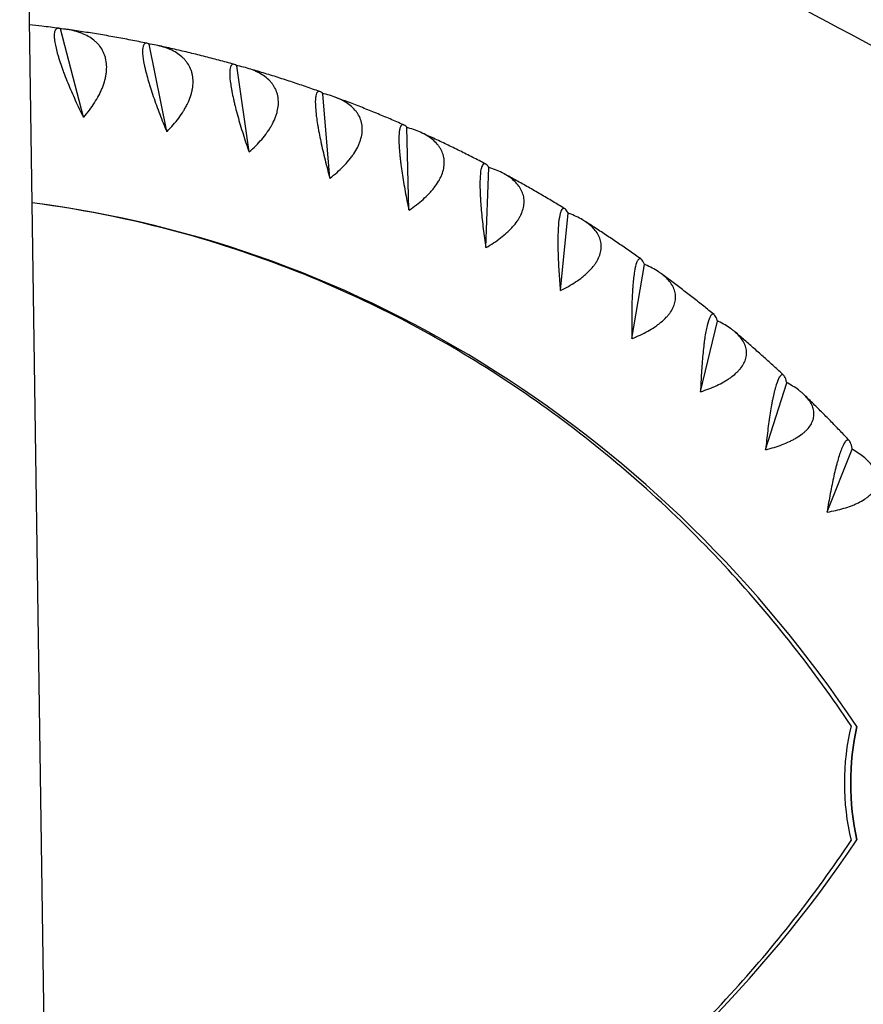
# Model space of a CAD drawing. Units: millimetres. Extents: x -5736 to 5731, y -4184 to 4278.
# Drawn here: x 2090 to 2425, y 757 to 1147 of the extents above; entities that cross this region are included whole.
import ezdxf

# ---------------------------------------------------------------- set-up
doc = ezdxf.new("R2010")
doc.units = ezdxf.units.MM
doc.header["$LTSCALE"] = 20
doc.layers.add('2d', color=230, linetype='Continuous')

msp = doc.modelspace()

# ---------------------------------------------------------------- linework, layer by layer
at = {"layer": '2d'}
for p, q in [((2103.01, 546.29), (2093.61, 1183.77)), ((2106.4, 1143.8), (2106.43, 1143.75)), ((2106.43, 1143.75), (2106.52, 1143.79)), ((2115.6, 1108.72), (2106.43, 1143.75)), ((2141.59, 1137.73), (2141.62, 1137.67)), ((2141.62, 1137.67), (2141.71, 1137.7)), ((2148.65, 1103.01), (2141.62, 1137.67)), ((2176.33, 1129.14), (2176.36, 1129.08)), ((2176.36, 1129.08), (2176.45, 1129.11)), ((2181.27, 1094.95), (2176.36, 1129.08)), ((2210.47, 1118.1), (2210.5, 1118.03)), ((2210.5, 1118.03), (2210.59, 1118.05)), ((2213.33, 1084.58), (2210.5, 1118.03)), ((2243.86, 1104.63), (2243.88, 1104.56)), ((2243.88, 1104.56), (2243.97, 1104.58)), ((2244.68, 1071.93), (2243.88, 1104.56)), ((2275.18, 1057.07), (2276.36, 1088.74)), ((2276.34, 1088.81), (2276.36, 1088.74)), ((2276.36, 1088.74), (2276.45, 1088.75)), ((2304.71, 1040.07), (2307.8, 1070.62)), ((2307.79, 1070.7), (2307.8, 1070.62)), ((2307.8, 1070.62), (2307.89, 1070.63)), ((2333.12, 1020.98), (2338.06, 1050.3)), ((2338.05, 1050.38), (2338.06, 1050.3)), ((2338.06, 1050.3), (2338.15, 1050.3)), ((2360.31, 999.91), (2367, 1027.86)), ((2366.99, 1027.94), (2367, 1027.86)), ((2367, 1027.86), (2367.09, 1027.86)), ((2394.5, 1003.48), (2394.5, 1003.4)), ((2386.13, 976.94), (2394.5, 1003.4)), ((2394.5, 1003.4), (2394.59, 1003.39)), ((2410.49, 952.17), (2420.43, 977.02)), ((2420.44, 977.1), (2420.43, 977.02)), ((2420.43, 977.02), (2420.53, 977.01))]:
    msp.add_line(p, q, dxfattribs=at)
msp.add_arc((2516.04, 844.63), 98.7, 166.6728, 193.3272, dxfattribs=at)
for centre, major_axis, start_param, end_param in [((2039.23, 568.37), (0, 510), -0.944918, -0.118752), ((2511.33, 844.63), (0, -98.7), -1.800828, -1.340764), ((2039.23, 1120.89), (0, -510), 0.133201, 0.944918)]:
    msp.add_ellipse(centre, major_axis=major_axis, ratio=0.926721, start_param=start_param, end_param=end_param, dxfattribs=at)
at = {"layer": '2d', "extrusion": (0, 0, -1)}
msp.add_ellipse((2511.33, 844.63), major_axis=(0, 98.7), ratio=0.926721, start_param=-1.800828, end_param=-1.340764, dxfattribs=at)
at = {"layer": '2d'}
for points, knots in [([(2920.17, 929.56), (2890.89, 946.94), (2861.02, 964.47), (2718.22, 1047.32), (2598.08, 1114.28), (2344.69, 1250.39), (2211.45, 1319.53), (2073.03, 1389.04)], [5.5397244, 5.5397244, 5.5397244, 5.5397244, 5.5788838, 5.5788838, 5.7234248, 5.7234248, 5.8679659, 5.8679659, 5.8679659, 5.8679659]), ([(3066.08, 769.96), (2983.55, 821.72), (2894.74, 875.2), (2688.6, 994.8), (2569.02, 1061.45), (2344.61, 1181.98), (2242.37, 1235.43), (2136.79, 1289.22)], [5.4567295, 5.4567295, 5.4567295, 5.4567295, 5.5788838, 5.5788838, 5.7234248, 5.7234248, 5.8359755, 5.8359755, 5.8359755, 5.8359755]), ([(3855.37, 1252.13), (3810.3, 1203.23), (3747.95, 1150.56), (3590.94, 1040.89), (3496.3, 983.85), (3277.93, 867.5), (3154.19, 808.18), (2881.51, 689.21), (2732.57, 629.55), (2440.97, 521.7), (2301.5, 473.28), (2156.4, 425.89)], [4.9974714, 4.9974714, 4.9974714, 4.9974714, 5.1714919, 5.1714919, 5.3455123, 5.3455123, 5.5195327, 5.5195327, 5.6935532, 5.6935532, 5.8381736, 5.8381736, 5.8381736, 5.8381736]), ([(3899.71, 1211.27), (3850.53, 1157.9), (3785.02, 1102.9), (3622.93, 989.68), (3526.32, 931.52), (3304.61, 813.39), (3179.51, 753.44), (2904.42, 633.41), (2754.43, 573.34), (2434.03, 454.84), (2263.61, 396.41), (2085.52, 339.67)], [4.9974714, 4.9974714, 4.9974714, 4.9974714, 5.1714919, 5.1714919, 5.3455123, 5.3455123, 5.5195327, 5.5195327, 5.6935532, 5.6935532, 5.8675736, 5.8675736, 5.8675736, 5.8675736]), ([(2105.78, 1143.95), (2103.57, 1144.25), (2101.36, 1144.53), (2097.49, 1144.99), (2095.84, 1145.18), (2094.18, 1145.36)], [6.16026145, 6.16026145, 6.16026145, 6.16026145, 6.17256309, 6.17256309, 6.18177249, 6.18177249, 6.18177249, 6.18177249]), ([(2106.3, 1143.84), (2105.74, 1144.02), (2105.26, 1144), (2104.7, 1143.64), (2104.54, 1143.47), (2104.34, 1143.11), (2104.29, 1142.97), (2104.19, 1142.67), (2104.14, 1142.5), (2104.04, 1141.95), (2104.01, 1141.52), (2104.01, 1140.77), (2104.02, 1140.51), (2104.06, 1139.94), (2104.09, 1139.63), (2104.28, 1138.04), (2104.59, 1136.53), (2105.17, 1134.33), (2105.3, 1133.87), (2105.57, 1132.93), (2105.71, 1132.45), (2106.17, 1130.98), (2106.5, 1129.97), (2107.05, 1128.39), (2107.25, 1127.86), (2107.64, 1126.77), (2107.85, 1126.21), (2108.49, 1124.55), (2108.93, 1123.43), (2109.86, 1121.17), (2110.34, 1120.03), (2111.34, 1117.73), (2111.85, 1116.59), (2113.41, 1113.18), (2114.48, 1110.94), (2115.57, 1108.73)], [0.00049065, 0.00049065, 0.00049065, 0.00049065, 0.00794729, 0.00794729, 0.01167561, 0.01167561, 0.01353977, 0.01353977, 0.01540393, 0.01540393, 0.01913225, 0.01913225, 0.02099641, 0.02099641, 0.02286057, 0.02286057, 0.03031721, 0.03031721, 0.03218137, 0.03218137, 0.03404553, 0.03404553, 0.03777386, 0.03777386, 0.03963802, 0.03963802, 0.04150218, 0.04150218, 0.0452305, 0.0452305, 0.04895882, 0.04895882, 0.05268714, 0.05268714, 0.06014378, 0.06014378, 0.06014378, 0.06014378]), ([(2115.7, 1108.71), (2117.28, 1110.56), (2118.72, 1112.45), (2120.6, 1115.38), (2121.18, 1116.37), (2121.97, 1117.87), (2122.22, 1118.38), (2122.69, 1119.4), (2122.91, 1119.9), (2123.52, 1121.42), (2123.85, 1122.43), (2124.25, 1123.94), (2124.37, 1124.44), (2124.56, 1125.44), (2124.64, 1125.95), (2124.92, 1128.43), (2124.82, 1130.31), (2124.27, 1132.51), (2124.14, 1132.95), (2123.83, 1133.8), (2123.66, 1134.21), (2123.08, 1135.4), (2122.62, 1136.15), (2121.82, 1137.19), (2121.54, 1137.53), (2120.93, 1138.18), (2120.61, 1138.49), (2119.6, 1139.38), (2118.87, 1139.92), (2117.32, 1140.89), (2116.49, 1141.32), (2115.17, 1141.88), (2114.72, 1142.06), (2113.81, 1142.39), (2113.35, 1142.54), (2110.99, 1143.22), (2108.99, 1143.57), (2106.89, 1143.76)], [0.00006976, 0.00006976, 0.00006976, 0.00006976, 0.00752765, 0.00752765, 0.01125659, 0.01125659, 0.01312106, 0.01312106, 0.01498554, 0.01498554, 0.01871448, 0.01871448, 0.02057895, 0.02057895, 0.02244343, 0.02244343, 0.02990132, 0.02990132, 0.03176579, 0.03176579, 0.03363026, 0.03363026, 0.03735921, 0.03735921, 0.03922368, 0.03922368, 0.04108815, 0.04108815, 0.0448171, 0.0448171, 0.04854604, 0.04854604, 0.05041051, 0.05041051, 0.05227499, 0.05227499, 0.05973288, 0.05973288, 0.05973288, 0.05973288]), ([(2140.75, 1138.03), (2138.65, 1138.47), (2136.54, 1138.88), (2132.3, 1139.7), (2130.16, 1140.1), (2125.88, 1140.86), (2123.74, 1141.23), (2119.45, 1141.94), (2117.31, 1142.28), (2113.06, 1142.93), (2110.97, 1143.24), (2108.87, 1143.53)], [6.09500622, 6.09500622, 6.09500622, 6.09500622, 6.10684905, 6.10684905, 6.1188412, 6.1188412, 6.13083335, 6.13083335, 6.1428255, 6.1428255, 6.15452167, 6.15452167, 6.15452167, 6.15452167]), ([(2141.49, 1137.78), (2140.95, 1138.05), (2140.47, 1138.13), (2139.9, 1137.89), (2139.73, 1137.76), (2139.51, 1137.46), (2139.44, 1137.34), (2139.32, 1137.07), (2139.27, 1136.92), (2139.14, 1136.43), (2139.08, 1136.03), (2139.04, 1135.32), (2139.03, 1135.07), (2139.04, 1134.53), (2139.05, 1134.24), (2139.15, 1132.7), (2139.36, 1131.23), (2139.8, 1129.05), (2139.9, 1128.59), (2140.12, 1127.66), (2140.23, 1127.18), (2140.6, 1125.71), (2140.87, 1124.7), (2141.33, 1123.11), (2141.48, 1122.57), (2141.82, 1121.47), (2141.99, 1120.91), (2142.52, 1119.23), (2142.9, 1118.09), (2143.68, 1115.79), (2144.09, 1114.63), (2144.95, 1112.28), (2145.39, 1111.11), (2146.73, 1107.61), (2147.66, 1105.31), (2148.62, 1103.02)], [0.00049065, 0.00049065, 0.00049065, 0.00049065, 0.0079473, 0.0079473, 0.01167563, 0.01167563, 0.01353979, 0.01353979, 0.01540396, 0.01540396, 0.01913229, 0.01913229, 0.02099645, 0.02099645, 0.02286061, 0.02286061, 0.03031727, 0.03031727, 0.03218144, 0.03218144, 0.0340456, 0.0340456, 0.03777393, 0.03777393, 0.03963809, 0.03963809, 0.04150226, 0.04150226, 0.04523058, 0.04523058, 0.04895891, 0.04895891, 0.05268724, 0.05268724, 0.0601439, 0.0601439, 0.0601439, 0.0601439]), ([(2148.74, 1102.99), (2150.44, 1104.72), (2151.99, 1106.51), (2154.04, 1109.28), (2154.68, 1110.22), (2155.57, 1111.65), (2155.85, 1112.14), (2156.38, 1113.1), (2156.63, 1113.59), (2157.32, 1115.04), (2157.72, 1116.01), (2158.21, 1117.47), (2158.36, 1117.95), (2158.61, 1118.93), (2158.72, 1119.42), (2159.15, 1121.83), (2159.17, 1123.67), (2158.75, 1125.85), (2158.65, 1126.28), (2158.39, 1127.12), (2158.25, 1127.53), (2157.74, 1128.73), (2157.33, 1129.48), (2156.59, 1130.54), (2156.33, 1130.88), (2155.76, 1131.54), (2155.46, 1131.86), (2154.51, 1132.78), (2153.81, 1133.34), (2152.32, 1134.36), (2151.52, 1134.82), (2150.24, 1135.43), (2149.8, 1135.63), (2148.91, 1135.99), (2148.45, 1136.16), (2146.14, 1136.94), (2144.17, 1137.38), (2142.08, 1137.65)], [0.0000679, 0.0000679, 0.0000679, 0.0000679, 0.00752579, 0.00752579, 0.01125473, 0.01125473, 0.01311921, 0.01311921, 0.01498368, 0.01498368, 0.01871262, 0.01871262, 0.02057709, 0.02057709, 0.02244157, 0.02244157, 0.02989946, 0.02989946, 0.03176393, 0.03176393, 0.0336284, 0.0336284, 0.03735735, 0.03735735, 0.03922182, 0.03922182, 0.04108629, 0.04108629, 0.04481524, 0.04481524, 0.04854418, 0.04854418, 0.05040865, 0.05040865, 0.05227312, 0.05227312, 0.05973101, 0.05973101, 0.05973101, 0.05973101]), ([(2175.31, 1129.66), (2173.32, 1130.22), (2171.31, 1130.77), (2167.28, 1131.84), (2165.24, 1132.37), (2161.17, 1133.4), (2159.13, 1133.91), (2155.04, 1134.89), (2152.99, 1135.37), (2148.96, 1136.28), (2146.98, 1136.72), (2145, 1137.14)], [6.02968748, 6.02968748, 6.02968748, 6.02968748, 6.04110669, 6.04110669, 6.05268706, 6.05268706, 6.06426742, 6.06426742, 6.07584779, 6.07584779, 6.08703369, 6.08703369, 6.08703369, 6.08703369]), ([(2176.24, 1129.21), (2175.71, 1129.58), (2175.25, 1129.75), (2174.66, 1129.64), (2174.48, 1129.54), (2174.25, 1129.3), (2174.18, 1129.2), (2174.04, 1128.98), (2173.98, 1128.85), (2173.82, 1128.4), (2173.74, 1128.04), (2173.65, 1127.38), (2173.63, 1127.15), (2173.6, 1126.63), (2173.6, 1126.35), (2173.6, 1124.89), (2173.73, 1123.45), (2174.04, 1121.3), (2174.11, 1120.85), (2174.27, 1119.93), (2174.35, 1119.45), (2174.63, 1117.99), (2174.84, 1116.98), (2175.2, 1115.39), (2175.32, 1114.85), (2175.58, 1113.75), (2175.72, 1113.18), (2176.15, 1111.49), (2176.46, 1110.34), (2177.1, 1108.01), (2177.44, 1106.83), (2178.15, 1104.44), (2178.52, 1103.24), (2179.64, 1099.68), (2180.43, 1097.31), (2181.25, 1094.96)], [0.00049065, 0.00049065, 0.00049065, 0.00049065, 0.00794731, 0.00794731, 0.01167565, 0.01167565, 0.01353982, 0.01353982, 0.01540398, 0.01540398, 0.01913232, 0.01913232, 0.02099648, 0.02099648, 0.02286065, 0.02286065, 0.03031732, 0.03031732, 0.03218149, 0.03218149, 0.03404565, 0.03404565, 0.03777399, 0.03777399, 0.03963815, 0.03963815, 0.04150232, 0.04150232, 0.04523065, 0.04523065, 0.04895899, 0.04895899, 0.05268732, 0.05268732, 0.06014399, 0.06014399, 0.06014399, 0.06014399]), ([(2181.37, 1094.93), (2183.17, 1096.53), (2184.82, 1098.19), (2187.04, 1100.8), (2187.73, 1101.68), (2188.7, 1103.04), (2189.02, 1103.5), (2189.6, 1104.42), (2189.88, 1104.88), (2190.67, 1106.26), (2191.12, 1107.19), (2191.7, 1108.59), (2191.88, 1109.05), (2192.19, 1109.99), (2192.33, 1110.46), (2192.91, 1112.79), (2193.03, 1114.59), (2192.75, 1116.73), (2192.67, 1117.16), (2192.47, 1117.99), (2192.34, 1118.4), (2191.91, 1119.59), (2191.54, 1120.34), (2190.87, 1121.41), (2190.63, 1121.75), (2190.11, 1122.43), (2189.82, 1122.76), (2188.93, 1123.7), (2188.27, 1124.27), (2186.84, 1125.34), (2186.07, 1125.82), (2184.83, 1126.49), (2184.4, 1126.7), (2183.53, 1127.09), (2183.09, 1127.28), (2180.83, 1128.15), (2178.88, 1128.68), (2176.81, 1129.05)], [0.00006597, 0.00006597, 0.00006597, 0.00006597, 0.00752386, 0.00752386, 0.0112528, 0.0112528, 0.01311727, 0.01311727, 0.01498174, 0.01498174, 0.01871069, 0.01871069, 0.02057516, 0.02057516, 0.02243963, 0.02243963, 0.02989752, 0.02989752, 0.03176199, 0.03176199, 0.03362647, 0.03362647, 0.03735541, 0.03735541, 0.03921988, 0.03921988, 0.04108435, 0.04108435, 0.0448133, 0.0448133, 0.04854224, 0.04854224, 0.05040672, 0.05040672, 0.05227119, 0.05227119, 0.05972908, 0.05972908, 0.05972908, 0.05972908]), ([(2209.31, 1118.87), (2207.42, 1119.54), (2205.52, 1120.2), (2201.7, 1121.52), (2199.77, 1122.16), (2195.9, 1123.44), (2193.96, 1124.07), (2190.08, 1125.3), (2188.14, 1125.9), (2184.33, 1127.06), (2182.46, 1127.61), (2180.58, 1128.16)], [5.9643057, 5.9643057, 5.9643057, 5.9643057, 5.97533371, 5.97533371, 5.98652288, 5.98652288, 5.99771206, 5.99771206, 6.00890124, 6.00890124, 6.01963838, 6.01963838, 6.01963838, 6.01963838]), ([(2210.38, 1118.18), (2209.88, 1118.64), (2209.43, 1118.89), (2208.84, 1118.92), (2208.66, 1118.86), (2208.41, 1118.68), (2208.33, 1118.6), (2208.19, 1118.42), (2208.12, 1118.3), (2207.93, 1117.92), (2207.83, 1117.59), (2207.7, 1116.98), (2207.67, 1116.76), (2207.61, 1116.28), (2207.59, 1116.02), (2207.51, 1114.62), (2207.54, 1113.23), (2207.72, 1111.12), (2207.77, 1110.68), (2207.87, 1109.77), (2207.92, 1109.3), (2208.11, 1107.86), (2208.26, 1106.85), (2208.52, 1105.26), (2208.61, 1104.72), (2208.81, 1103.62), (2208.91, 1103.06), (2209.23, 1101.36), (2209.47, 1100.2), (2209.97, 1097.85), (2210.23, 1096.66), (2210.8, 1094.24), (2211.09, 1093.03), (2212, 1089.4), (2212.64, 1086.99), (2213.31, 1084.59)], [0.00049065, 0.00049065, 0.00049065, 0.00049065, 0.00794732, 0.00794732, 0.01167566, 0.01167566, 0.01353983, 0.01353983, 0.015404, 0.015404, 0.01913234, 0.01913234, 0.02099651, 0.02099651, 0.02286068, 0.02286068, 0.03031736, 0.03031736, 0.03218153, 0.03218153, 0.0340457, 0.0340457, 0.03777404, 0.03777404, 0.03963821, 0.03963821, 0.04150238, 0.04150238, 0.04523071, 0.04523071, 0.04895905, 0.04895905, 0.05268739, 0.05268739, 0.06014407, 0.06014407, 0.06014407, 0.06014407]), ([(2213.42, 1084.55), (2215.32, 1086.02), (2217.07, 1087.55), (2219.44, 1089.98), (2220.19, 1090.81), (2221.24, 1092.08), (2221.58, 1092.51), (2222.22, 1093.38), (2222.53, 1093.81), (2223.4, 1095.12), (2223.91, 1096), (2224.57, 1097.33), (2224.77, 1097.77), (2225.14, 1098.67), (2225.31, 1099.12), (2226.03, 1101.36), (2226.26, 1103.1), (2226.11, 1105.2), (2226.06, 1105.62), (2225.91, 1106.44), (2225.81, 1106.84), (2225.45, 1108.02), (2225.13, 1108.77), (2224.52, 1109.85), (2224.3, 1110.2), (2223.82, 1110.88), (2223.55, 1111.21), (2222.72, 1112.17), (2222.1, 1112.77), (2220.73, 1113.87), (2219.99, 1114.38), (2218.79, 1115.09), (2218.38, 1115.32), (2217.54, 1115.74), (2217.11, 1115.95), (2214.9, 1116.91), (2212.99, 1117.51), (2210.95, 1117.97)], [0.00006394, 0.00006394, 0.00006394, 0.00006394, 0.00752183, 0.00752183, 0.01125077, 0.01125077, 0.01311524, 0.01311524, 0.01497971, 0.01497971, 0.01870866, 0.01870866, 0.02057313, 0.02057313, 0.0224376, 0.0224376, 0.02989549, 0.02989549, 0.03175996, 0.03175996, 0.03362443, 0.03362443, 0.03735338, 0.03735338, 0.03921785, 0.03921785, 0.04108232, 0.04108232, 0.04481127, 0.04481127, 0.04854021, 0.04854021, 0.05040468, 0.05040468, 0.05226915, 0.05226915, 0.05972704, 0.05972704, 0.05972704, 0.05972704]), ([(2242.59, 1105.69), (2240.8, 1106.47), (2239.01, 1107.24), (2235.4, 1108.77), (2233.58, 1109.53), (2229.93, 1111.02), (2228.1, 1111.76), (2224.43, 1113.22), (2222.59, 1113.93), (2218.99, 1115.31), (2217.22, 1115.98), (2215.46, 1116.63)], [5.89886125, 5.89886125, 5.89886125, 5.89886125, 5.90952838, 5.90952838, 5.9203485, 5.9203485, 5.93116862, 5.93116862, 5.94198874, 5.94198874, 5.95233755, 5.95233755, 5.95233755, 5.95233755]), ([(2243.78, 1104.73), (2243.3, 1105.28), (2242.87, 1105.62), (2242.29, 1105.77), (2242.1, 1105.76), (2241.85, 1105.64), (2241.76, 1105.59), (2241.61, 1105.44), (2241.53, 1105.35), (2241.32, 1105.02), (2241.2, 1104.72), (2241.04, 1104.17), (2240.99, 1103.97), (2240.91, 1103.52), (2240.87, 1103.27), (2240.7, 1101.95), (2240.66, 1100.61), (2240.71, 1098.56), (2240.73, 1098.13), (2240.77, 1097.23), (2240.8, 1096.77), (2240.9, 1095.35), (2240.98, 1094.35), (2241.15, 1092.78), (2241.2, 1092.24), (2241.33, 1091.14), (2241.4, 1090.58), (2241.62, 1088.88), (2241.78, 1087.73), (2242.14, 1085.37), (2242.33, 1084.17), (2242.75, 1081.73), (2242.96, 1080.51), (2243.64, 1076.84), (2244.14, 1074.39), (2244.66, 1071.94)], [0.00049065, 0.00049065, 0.00049065, 0.00049065, 0.00794733, 0.00794733, 0.01167568, 0.01167568, 0.01353985, 0.01353985, 0.01540402, 0.01540402, 0.01913236, 0.01913236, 0.02099654, 0.02099654, 0.02286071, 0.02286071, 0.03031739, 0.03031739, 0.03218157, 0.03218157, 0.03404574, 0.03404574, 0.03777408, 0.03777408, 0.03963825, 0.03963825, 0.04150242, 0.04150242, 0.04523077, 0.04523077, 0.04895911, 0.04895911, 0.05268745, 0.05268745, 0.06014414, 0.06014414, 0.06014414, 0.06014414]), ([(2244.77, 1071.89), (2246.75, 1073.23), (2248.59, 1074.63), (2251.11, 1076.87), (2251.91, 1077.63), (2253.03, 1078.82), (2253.4, 1079.22), (2254.09, 1080.03), (2254.42, 1080.43), (2255.37, 1081.66), (2255.93, 1082.49), (2256.68, 1083.74), (2256.91, 1084.17), (2257.33, 1085.02), (2257.52, 1085.45), (2258.38, 1087.59), (2258.72, 1089.27), (2258.69, 1091.31), (2258.66, 1091.72), (2258.56, 1092.53), (2258.49, 1092.92), (2258.2, 1094.09), (2257.93, 1094.83), (2257.39, 1095.9), (2257.19, 1096.26), (2256.74, 1096.94), (2256.5, 1097.28), (2255.73, 1098.25), (2255.14, 1098.86), (2253.85, 1100.01), (2253.14, 1100.54), (2251.98, 1101.29), (2251.59, 1101.53), (2250.77, 1101.98), (2250.35, 1102.2), (2248.21, 1103.25), (2246.34, 1103.93), (2244.32, 1104.49)], [0.00006179, 0.00006179, 0.00006179, 0.00006179, 0.00751967, 0.00751967, 0.01124862, 0.01124862, 0.01311309, 0.01311309, 0.01497756, 0.01497756, 0.0187065, 0.0187065, 0.02057098, 0.02057098, 0.02243545, 0.02243545, 0.02989333, 0.02989333, 0.03175781, 0.03175781, 0.03362228, 0.03362228, 0.03735122, 0.03735122, 0.03921569, 0.03921569, 0.04108017, 0.04108017, 0.04480911, 0.04480911, 0.04853805, 0.04853805, 0.05040252, 0.05040252, 0.052267, 0.052267, 0.05972488, 0.05972488, 0.05972488, 0.05972488]), ([(2275.01, 1090.19), (2273.33, 1091.07), (2271.64, 1091.93), (2268.25, 1093.66), (2266.53, 1094.52), (2263.1, 1096.21), (2261.37, 1097.05), (2257.92, 1098.71), (2256.19, 1099.53), (2252.79, 1101.11), (2251.13, 1101.88), (2249.46, 1102.63)], [5.83335456, 5.83335456, 5.83335456, 5.83335456, 5.8436896, 5.8436896, 5.85416387, 5.85416387, 5.86463813, 5.86463813, 5.8751124, 5.8751124, 5.88512836, 5.88512836, 5.88512836, 5.88512836]), ([(2276.27, 1088.92), (2275.83, 1089.56), (2275.42, 1089.99), (2274.85, 1090.27), (2274.67, 1090.3), (2274.41, 1090.24), (2274.32, 1090.2), (2274.16, 1090.1), (2274.08, 1090.02), (2273.85, 1089.75), (2273.71, 1089.5), (2273.52, 1089), (2273.46, 1088.82), (2273.35, 1088.4), (2273.29, 1088.17), (2273.05, 1086.94), (2272.92, 1085.66), (2272.85, 1083.66), (2272.84, 1083.24), (2272.83, 1082.37), (2272.83, 1081.92), (2272.84, 1080.52), (2272.87, 1079.54), (2272.93, 1077.99), (2272.96, 1077.45), (2273.02, 1076.37), (2273.06, 1075.81), (2273.17, 1074.12), (2273.26, 1072.97), (2273.47, 1070.61), (2273.59, 1069.41), (2273.86, 1066.96), (2274, 1065.73), (2274.45, 1062.04), (2274.79, 1059.57), (2275.16, 1057.09)], [0.00049065, 0.00049065, 0.00049065, 0.00049065, 0.00794734, 0.00794734, 0.01167569, 0.01167569, 0.01353986, 0.01353986, 0.01540404, 0.01540404, 0.01913238, 0.01913238, 0.02099656, 0.02099656, 0.02286073, 0.02286073, 0.03031742, 0.03031742, 0.0321816, 0.0321816, 0.03404577, 0.03404577, 0.03777412, 0.03777412, 0.03963829, 0.03963829, 0.04150247, 0.04150247, 0.04523081, 0.04523081, 0.04895916, 0.04895916, 0.05268751, 0.05268751, 0.0601442, 0.0601442, 0.0601442, 0.0601442]), ([(2275.27, 1057.03), (2277.33, 1058.22), (2279.26, 1059.48), (2281.9, 1061.52), (2282.75, 1062.22), (2283.94, 1063.31), (2284.33, 1063.68), (2285.07, 1064.42), (2285.43, 1064.8), (2286.45, 1065.94), (2287.06, 1066.71), (2287.88, 1067.89), (2288.13, 1068.29), (2288.61, 1069.1), (2288.82, 1069.5), (2289.81, 1071.53), (2290.25, 1073.14), (2290.35, 1075.13), (2290.34, 1075.52), (2290.29, 1076.31), (2290.24, 1076.7), (2290.03, 1077.84), (2289.79, 1078.58), (2289.32, 1079.64), (2289.14, 1079.99), (2288.74, 1080.68), (2288.52, 1081.02), (2287.81, 1082.01), (2287.26, 1082.63), (2286.04, 1083.8), (2285.36, 1084.36), (2284.25, 1085.14), (2283.87, 1085.39), (2283.09, 1085.88), (2282.68, 1086.11), (2280.61, 1087.24), (2278.78, 1088), (2276.8, 1088.64)], [0.00005948, 0.00005948, 0.00005948, 0.00005948, 0.00751736, 0.00751736, 0.01124631, 0.01124631, 0.01311078, 0.01311078, 0.01497525, 0.01497525, 0.01870419, 0.01870419, 0.02056866, 0.02056866, 0.02243314, 0.02243314, 0.02989102, 0.02989102, 0.03175549, 0.03175549, 0.03361997, 0.03361997, 0.03734891, 0.03734891, 0.03921338, 0.03921338, 0.04107785, 0.04107785, 0.0448068, 0.0448068, 0.04853574, 0.04853574, 0.05040021, 0.05040021, 0.05226468, 0.05226468, 0.05972257, 0.05972257, 0.05972257, 0.05972257]), ([(2306.42, 1072.44), (2304.84, 1073.4), (2303.27, 1074.35), (2300.08, 1076.25), (2298.48, 1077.2), (2295.26, 1079.08), (2293.64, 1080.01), (2290.4, 1081.85), (2288.78, 1082.76), (2285.59, 1084.53), (2284.02, 1085.39), (2282.46, 1086.24)], [5.76778617, 5.76778617, 5.76778617, 5.76778617, 5.77781677, 5.77781677, 5.78796903, 5.78796903, 5.79812129, 5.79812129, 5.80827354, 5.80827354, 5.81800606, 5.81800606, 5.81800606, 5.81800606]), ([(2420.01, 867.36), (2405.33, 889.36), (2389.05, 910.06), (2351.85, 950.37), (2330.63, 969.62), (2285.47, 1003.79), (2261.53, 1018.7), (2211.66, 1043.74), (2185.73, 1053.87), (2138.19, 1067.49), (2116.79, 1071.93), (2095.22, 1074.74)], [5.3363399, 5.3363399, 5.3363399, 5.3363399, 5.4957547, 5.4957547, 5.6717133, 5.6717133, 5.847672, 5.847672, 6.0236306, 6.0236306, 6.1630824, 6.1630824, 6.1630824, 6.1630824]), ([(2307.72, 1070.83), (2307.32, 1071.55), (2306.94, 1072.06), (2306.39, 1072.47), (2306.21, 1072.54), (2305.95, 1072.54), (2305.86, 1072.53), (2305.69, 1072.46), (2305.61, 1072.41), (2305.37, 1072.2), (2305.21, 1071.99), (2304.99, 1071.55), (2304.92, 1071.38), (2304.79, 1071), (2304.72, 1070.79), (2304.4, 1069.65), (2304.2, 1068.43), (2304, 1066.5), (2303.97, 1066.09), (2303.91, 1065.25), (2303.88, 1064.81), (2303.81, 1063.45), (2303.77, 1062.48), (2303.74, 1060.95), (2303.74, 1060.43), (2303.73, 1059.36), (2303.73, 1058.8), (2303.74, 1057.13), (2303.77, 1055.99), (2303.83, 1053.65), (2303.88, 1052.45), (2303.99, 1050), (2304.06, 1048.77), (2304.28, 1045.07), (2304.47, 1042.58), (2304.69, 1040.08)], [0.00049065, 0.00049065, 0.00049065, 0.00049065, 0.00794735, 0.00794735, 0.0116757, 0.0116757, 0.01353987, 0.01353987, 0.01540405, 0.01540405, 0.0191324, 0.0191324, 0.02099658, 0.02099658, 0.02286075, 0.02286075, 0.03031745, 0.03031745, 0.03218163, 0.03218163, 0.0340458, 0.0340458, 0.03777415, 0.03777415, 0.03963833, 0.03963833, 0.0415025, 0.0415025, 0.04523086, 0.04523086, 0.04895921, 0.04895921, 0.05268756, 0.05268756, 0.06014426, 0.06014426, 0.06014426, 0.06014426]), ([(2304.79, 1040.01), (2306.92, 1041.05), (2308.92, 1042.17), (2311.69, 1044), (2312.57, 1044.63), (2313.83, 1045.62), (2314.24, 1045.96), (2315.02, 1046.64), (2315.4, 1046.99), (2316.49, 1048.03), (2317.15, 1048.75), (2318.04, 1049.85), (2318.31, 1050.22), (2318.84, 1050.97), (2319.08, 1051.35), (2320.18, 1053.26), (2320.72, 1054.8), (2320.94, 1056.71), (2320.96, 1057.1), (2320.95, 1057.86), (2320.93, 1058.24), (2320.78, 1059.35), (2320.6, 1060.08), (2320.19, 1061.13), (2320.03, 1061.48), (2319.67, 1062.17), (2319.47, 1062.51), (2318.82, 1063.5), (2318.31, 1064.13), (2317.16, 1065.33), (2316.52, 1065.9), (2315.46, 1066.72), (2315.09, 1066.99), (2314.34, 1067.5), (2313.95, 1067.75), (2311.95, 1068.95), (2310.16, 1069.78), (2308.23, 1070.51)], [0.00005697, 0.00005697, 0.00005697, 0.00005697, 0.00751486, 0.00751486, 0.0112438, 0.0112438, 0.01310827, 0.01310827, 0.01497274, 0.01497274, 0.01870168, 0.01870168, 0.02056616, 0.02056616, 0.02243063, 0.02243063, 0.02988851, 0.02988851, 0.03175298, 0.03175298, 0.03361746, 0.03361746, 0.0373464, 0.0373464, 0.03921087, 0.03921087, 0.04107534, 0.04107534, 0.04480428, 0.04480428, 0.04853323, 0.04853323, 0.0503977, 0.0503977, 0.05226217, 0.05226217, 0.05972006, 0.05972006, 0.05972006, 0.05972006]), ([(2336.68, 1052.49), (2335.21, 1053.53), (2333.74, 1054.57), (2330.77, 1056.63), (2329.27, 1057.65), (2326.27, 1059.69), (2324.76, 1060.7), (2321.74, 1062.71), (2320.22, 1063.71), (2317.23, 1065.65), (2315.76, 1066.59), (2314.29, 1067.53)], [5.70215678, 5.70215678, 5.70215678, 5.70215678, 5.71190978, 5.71190978, 5.72176413, 5.72176413, 5.73161847, 5.73161847, 5.74147282, 5.74147282, 5.75096485, 5.75096485, 5.75096485, 5.75096485]), ([(2337.99, 1050.52), (2337.64, 1051.32), (2337.29, 1051.92), (2336.77, 1052.45), (2336.6, 1052.56), (2336.34, 1052.63), (2336.25, 1052.64), (2336.08, 1052.61), (2335.99, 1052.58), (2335.74, 1052.43), (2335.57, 1052.26), (2335.33, 1051.88), (2335.25, 1051.73), (2335.09, 1051.39), (2335.01, 1051.2), (2334.62, 1050.15), (2334.34, 1049), (2334.04, 1047.15), (2333.98, 1046.76), (2333.86, 1045.94), (2333.81, 1045.51), (2333.65, 1044.19), (2333.56, 1043.25), (2333.44, 1041.75), (2333.4, 1041.24), (2333.33, 1040.19), (2333.3, 1039.64), (2333.21, 1038), (2333.16, 1036.87), (2333.08, 1034.55), (2333.05, 1033.36), (2333.02, 1030.92), (2333.01, 1029.7), (2333.01, 1026), (2333.04, 1023.51), (2333.11, 1021)], [0.00049065, 0.00049065, 0.00049065, 0.00049065, 0.00794735, 0.00794735, 0.01167571, 0.01167571, 0.01353989, 0.01353989, 0.01540406, 0.01540406, 0.01913242, 0.01913242, 0.02099659, 0.02099659, 0.02286077, 0.02286077, 0.03031748, 0.03031748, 0.03218165, 0.03218165, 0.03404583, 0.03404583, 0.03777419, 0.03777419, 0.03963836, 0.03963836, 0.04150254, 0.04150254, 0.04523089, 0.04523089, 0.04895925, 0.04895925, 0.0526876, 0.0526876, 0.06014431, 0.06014431, 0.06014431, 0.06014431]), ([(2333.21, 1020.92), (2335.39, 1021.81), (2337.46, 1022.78), (2340.33, 1024.39), (2341.25, 1024.95), (2342.57, 1025.84), (2342.99, 1026.14), (2343.82, 1026.76), (2344.22, 1027.07), (2345.36, 1028.02), (2346.07, 1028.67), (2347.02, 1029.69), (2347.32, 1030.03), (2347.89, 1030.72), (2348.15, 1031.08), (2349.37, 1032.86), (2350, 1034.31), (2350.33, 1036.15), (2350.38, 1036.52), (2350.42, 1037.26), (2350.41, 1037.62), (2350.34, 1038.71), (2350.19, 1039.41), (2349.85, 1040.46), (2349.71, 1040.8), (2349.4, 1041.49), (2349.22, 1041.83), (2348.63, 1042.82), (2348.16, 1043.45), (2347.08, 1044.68), (2346.47, 1045.27), (2345.47, 1046.11), (2345.12, 1046.39), (2344.4, 1046.93), (2344.02, 1047.19), (2342.09, 1048.45), (2340.37, 1049.36), (2338.48, 1050.16)], [0.00005422, 0.00005422, 0.00005422, 0.00005422, 0.0075121, 0.0075121, 0.01124104, 0.01124104, 0.01310551, 0.01310551, 0.01496998, 0.01496998, 0.01869893, 0.01869893, 0.0205634, 0.0205634, 0.02242787, 0.02242787, 0.02988575, 0.02988575, 0.03175023, 0.03175023, 0.0336147, 0.0336147, 0.03734364, 0.03734364, 0.03920811, 0.03920811, 0.04107258, 0.04107258, 0.04480152, 0.04480152, 0.04853047, 0.04853047, 0.05039494, 0.05039494, 0.05225941, 0.05225941, 0.05971729, 0.05971729, 0.05971729, 0.05971729]), ([(2365.67, 1030.45), (2364.3, 1031.56), (2362.94, 1032.67), (2360.18, 1034.87), (2358.79, 1035.97), (2355.99, 1038.16), (2354.59, 1039.24), (2351.78, 1041.4), (2350.37, 1042.47), (2347.59, 1044.56), (2346.21, 1045.59), (2344.83, 1046.6)], [5.6364673, 5.6364673, 5.6364673, 5.6364673, 5.64596892, 5.64596892, 5.65554937, 5.65554937, 5.66512982, 5.66512982, 5.67471026, 5.67471026, 5.68399842, 5.68399842, 5.68399842, 5.68399842]), ([(2304.79, 1040.01), (2304.78, 1040.02), (2304.76, 1040.03), (2304.74, 1040.05), (2304.72, 1040.06), (2304.71, 1040.07), (2304.69, 1040.08)], [0.0184351421, 0.0184351421, 0.0184351421, 0.0184351421, 0.0185011072, 0.0185011072, 0.0185011072, 0.0185670727, 0.0185670727, 0.0185670727, 0.0185670727]), ([(2366.94, 1028.09), (2366.65, 1028.98), (2366.34, 1029.65), (2365.86, 1030.3), (2365.69, 1030.46), (2365.43, 1030.59), (2365.35, 1030.61), (2365.17, 1030.63), (2365.09, 1030.62), (2364.83, 1030.53), (2364.65, 1030.4), (2364.39, 1030.08), (2364.3, 1029.95), (2364.12, 1029.66), (2364.03, 1029.49), (2363.58, 1028.53), (2363.23, 1027.46), (2362.82, 1025.69), (2362.73, 1025.32), (2362.57, 1024.53), (2362.49, 1024.12), (2362.25, 1022.85), (2362.1, 1021.93), (2361.89, 1020.47), (2361.82, 1019.97), (2361.69, 1018.94), (2361.62, 1018.41), (2361.43, 1016.79), (2361.31, 1015.68), (2361.1, 1013.4), (2360.99, 1012.22), (2360.81, 1009.81), (2360.72, 1008.6), (2360.5, 1004.92), (2360.38, 1002.44), (2360.29, 999.93)], [0.00049065, 0.00049065, 0.00049065, 0.00049065, 0.00794736, 0.00794736, 0.01167572, 0.01167572, 0.0135399, 0.0135399, 0.01540407, 0.01540407, 0.01913243, 0.01913243, 0.02099661, 0.02099661, 0.02286079, 0.02286079, 0.0303175, 0.0303175, 0.03218168, 0.03218168, 0.03404586, 0.03404586, 0.03777421, 0.03777421, 0.03963839, 0.03963839, 0.04150257, 0.04150257, 0.04523093, 0.04523093, 0.04895929, 0.04895929, 0.05268764, 0.05268764, 0.06014436, 0.06014436, 0.06014436, 0.06014436]), ([(2360.38, 999.85), (2362.62, 1000.57), (2364.74, 1001.39), (2367.7, 1002.78), (2368.65, 1003.27), (2370.02, 1004.04), (2370.47, 1004.31), (2371.33, 1004.86), (2371.75, 1005.13), (2372.95, 1005.98), (2373.69, 1006.57), (2374.7, 1007.49), (2375.02, 1007.81), (2375.63, 1008.45), (2375.92, 1008.77), (2377.24, 1010.42), (2377.95, 1011.78), (2378.4, 1013.53), (2378.46, 1013.88), (2378.55, 1014.59), (2378.57, 1014.94), (2378.56, 1015.99), (2378.46, 1016.68), (2378.18, 1017.71), (2378.06, 1018.05), (2377.79, 1018.72), (2377.63, 1019.06), (2377.1, 1020.05), (2376.67, 1020.69), (2375.67, 1021.93), (2375.1, 1022.53), (2374.14, 1023.4), (2373.81, 1023.69), (2373.12, 1024.25), (2372.77, 1024.52), (2370.92, 1025.85), (2369.25, 1026.82), (2367.41, 1027.7)], [0.00005114, 0.00005114, 0.00005114, 0.00005114, 0.00750903, 0.00750903, 0.01123797, 0.01123797, 0.01310244, 0.01310244, 0.01496691, 0.01496691, 0.01869585, 0.01869585, 0.02056032, 0.02056032, 0.0224248, 0.0224248, 0.02988268, 0.02988268, 0.03174715, 0.03174715, 0.03361162, 0.03361162, 0.03734056, 0.03734056, 0.03920503, 0.03920503, 0.0410695, 0.0410695, 0.04479845, 0.04479845, 0.04852739, 0.04852739, 0.05039186, 0.05039186, 0.05225633, 0.05225633, 0.05971421, 0.05971421, 0.05971421, 0.05971421]), ([(2393.25, 1006.4), (2391.99, 1007.58), (2390.72, 1008.75), (2388.17, 1011.08), (2386.89, 1012.25), (2384.31, 1014.56), (2383.01, 1015.71), (2380.41, 1018), (2379.11, 1019.14), (2376.52, 1021.38), (2375.24, 1022.48), (2373.95, 1023.57)], [5.57071883, 5.57071883, 5.57071883, 5.57071883, 5.5799948, 5.5799948, 5.589325, 5.589325, 5.59865521, 5.59865521, 5.60798541, 5.60798541, 5.61710022, 5.61710022, 5.61710022, 5.61710022]), ([(2394.46, 1003.65), (2394.22, 1004.6), (2393.96, 1005.36), (2393.51, 1006.12), (2393.36, 1006.32), (2393.11, 1006.51), (2393.03, 1006.56), (2392.86, 1006.62), (2392.77, 1006.63), (2392.51, 1006.6), (2392.32, 1006.51), (2392.04, 1006.25), (2391.94, 1006.15), (2391.75, 1005.89), (2391.65, 1005.74), (2391.15, 1004.89), (2390.74, 1003.9), (2390.21, 1002.22), (2390.11, 1001.87), (2389.9, 1001.12), (2389.79, 1000.72), (2389.48, 999.5), (2389.28, 998.62), (2388.97, 997.21), (2388.87, 996.72), (2388.68, 995.72), (2388.58, 995.2), (2388.29, 993.62), (2388.1, 992.53), (2387.75, 990.29), (2387.57, 989.13), (2387.24, 986.76), (2387.08, 985.56), (2386.63, 981.92), (2386.36, 979.46), (2386.12, 976.96)], [0.00049065, 0.00049065, 0.00049065, 0.00049065, 0.00794737, 0.00794737, 0.01167573, 0.01167573, 0.01353991, 0.01353991, 0.01540408, 0.01540408, 0.01913244, 0.01913244, 0.02099662, 0.02099662, 0.0228608, 0.0228608, 0.03031752, 0.03031752, 0.0321817, 0.0321817, 0.03404588, 0.03404588, 0.03777424, 0.03777424, 0.03963842, 0.03963842, 0.0415026, 0.0415026, 0.04523096, 0.04523096, 0.04895932, 0.04895932, 0.05268768, 0.05268768, 0.0601444, 0.0601444, 0.0601444, 0.0601444]), ([(2386.21, 976.87), (2388.48, 977.44), (2390.65, 978.1), (2393.69, 979.25), (2394.67, 979.67), (2396.08, 980.33), (2396.54, 980.56), (2397.44, 981.04), (2397.87, 981.28), (2399.12, 982.02), (2399.89, 982.55), (2400.96, 983.37), (2401.3, 983.65), (2401.94, 984.23), (2402.25, 984.53), (2403.67, 986.03), (2404.46, 987.3), (2405.01, 988.95), (2405.1, 989.29), (2405.23, 989.96), (2405.27, 990.3), (2405.32, 991.31), (2405.26, 991.98), (2405.04, 992.98), (2404.95, 993.31), (2404.72, 993.98), (2404.58, 994.31), (2404.11, 995.29), (2403.72, 995.93), (2402.79, 997.19), (2402.26, 997.8), (2401.36, 998.69), (2401.05, 998.99), (2400.39, 999.56), (2400.05, 999.85), (2398.29, 1001.24), (2396.68, 1002.26), (2394.9, 1003.22)], [0.00004767, 0.00004767, 0.00004767, 0.00004767, 0.00750555, 0.00750555, 0.01123449, 0.01123449, 0.01309896, 0.01309896, 0.01496343, 0.01496343, 0.01869237, 0.01869237, 0.02055684, 0.02055684, 0.02242131, 0.02242131, 0.0298792, 0.0298792, 0.03174367, 0.03174367, 0.03360814, 0.03360814, 0.03733708, 0.03733708, 0.03920155, 0.03920155, 0.04106602, 0.04106602, 0.04479496, 0.04479496, 0.0485239, 0.0485239, 0.05038837, 0.05038837, 0.05225284, 0.05225284, 0.05971073, 0.05971073, 0.05971073, 0.05971073]), ([(2419.31, 980.45), (2418.15, 981.69), (2416.98, 982.92), (2414.63, 985.37), (2413.46, 986.59), (2411.09, 989.02), (2409.9, 990.23), (2407.5, 992.64), (2406.3, 993.83), (2403.91, 996.2), (2402.72, 997.37), (2401.52, 998.53)], [5.50491238, 5.50491238, 5.50491238, 5.50491238, 5.51398827, 5.51398827, 5.52309131, 5.52309131, 5.53219435, 5.53219435, 5.54129738, 5.54129738, 5.55026335, 5.55026335, 5.55026335, 5.55026335]), ([(2420.41, 977.29), (2420.23, 978.31), (2420.02, 979.14), (2419.63, 980.02), (2419.48, 980.26), (2419.25, 980.51), (2419.17, 980.58), (2419.01, 980.68), (2418.92, 980.71), (2418.66, 980.75), (2418.47, 980.7), (2418.17, 980.5), (2418.07, 980.42), (2417.86, 980.21), (2417.75, 980.08), (2417.2, 979.34), (2416.73, 978.42), (2416.11, 976.85), (2415.98, 976.51), (2415.72, 975.8), (2415.6, 975.43), (2415.21, 974.26), (2414.95, 973.41), (2414.57, 972.05), (2414.44, 971.58), (2414.18, 970.61), (2414.05, 970.11), (2413.67, 968.58), (2413.42, 967.52), (2412.92, 965.33), (2412.68, 964.2), (2412.2, 961.87), (2411.97, 960.69), (2411.3, 957.11), (2410.87, 954.67), (2410.48, 952.19)], [0.00049065, 0.00049065, 0.00049065, 0.00049065, 0.00794737, 0.00794737, 0.01167573, 0.01167573, 0.01353991, 0.01353991, 0.0154041, 0.0154041, 0.01913246, 0.01913246, 0.02099664, 0.02099664, 0.02286082, 0.02286082, 0.03031754, 0.03031754, 0.03218172, 0.03218172, 0.03404591, 0.03404591, 0.03777427, 0.03777427, 0.03963845, 0.03963845, 0.04150263, 0.04150263, 0.04523099, 0.04523099, 0.04895935, 0.04895935, 0.05268772, 0.05268772, 0.06014444, 0.06014444, 0.06014444, 0.06014444]), ([(2410.56, 952.1), (2412.87, 952.5), (2415.07, 953), (2418.17, 953.92), (2419.18, 954.26), (2420.63, 954.81), (2421.1, 955), (2422.02, 955.4), (2422.47, 955.61), (2423.76, 956.25), (2424.56, 956.7), (2425.68, 957.42), (2426.03, 957.67), (2426.71, 958.19), (2427.03, 958.45), (2428.54, 959.81), (2429.41, 960.97), (2430.06, 962.52), (2430.17, 962.84), (2430.34, 963.48), (2430.4, 963.8), (2430.51, 964.77), (2430.49, 965.41), (2430.33, 966.39), (2430.26, 966.71), (2430.07, 967.36), (2429.95, 967.69), (2429.54, 968.66), (2429.19, 969.3), (2428.34, 970.56), (2427.84, 971.17), (2427, 972.09), (2426.71, 972.39), (2426.09, 972.98), (2425.77, 973.28), (2424.09, 974.72), (2422.54, 975.8), (2420.83, 976.83)], [0.00004366, 0.00004366, 0.00004366, 0.00004366, 0.00750154, 0.00750154, 0.01123048, 0.01123048, 0.01309495, 0.01309495, 0.01495942, 0.01495942, 0.01868836, 0.01868836, 0.02055283, 0.02055283, 0.0224173, 0.0224173, 0.02987518, 0.02987518, 0.03173965, 0.03173965, 0.03360412, 0.03360412, 0.03733306, 0.03733306, 0.03919753, 0.03919753, 0.041062, 0.041062, 0.04479094, 0.04479094, 0.04851988, 0.04851988, 0.05038435, 0.05038435, 0.05224882, 0.05224882, 0.05970671, 0.05970671, 0.05970671, 0.05970671]), ([(2101.99, 615.46), (2121.65, 618.33), (2141.15, 622.56), (2186.85, 635.78), (2212.75, 645.99), (2262.58, 671.17), (2286.49, 686.15), (2331.58, 720.45), (2352.76, 739.77), (2389.57, 779.87), (2405.57, 800.26), (2420.01, 821.9)], [3.2763052, 3.2763052, 3.2763052, 3.2763052, 3.4036339, 3.4036339, 3.5796276, 3.5796276, 3.7556214, 3.7556214, 3.9316152, 3.9316152, 4.088438, 4.088438, 4.088438, 4.088438])]:
    msp.add_open_spline(points, degree=3, knots=knots, dxfattribs=at)
for points in [[(2106.4, 1143.8), (2106.36, 1143.82), (2106.33, 1143.83), (2106.3, 1143.84)], [(2106.52, 1143.79), (2106.48, 1143.79), (2106.44, 1143.8), (2106.4, 1143.8)], [(2106.89, 1143.76), (2106.76, 1143.77), (2106.64, 1143.78), (2106.52, 1143.79)], [(2141.59, 1137.73), (2141.56, 1137.74), (2141.53, 1137.76), (2141.49, 1137.78)], [(2141.71, 1137.7), (2141.67, 1137.71), (2141.63, 1137.72), (2141.59, 1137.73)], [(2142.08, 1137.65), (2141.95, 1137.67), (2141.83, 1137.69), (2141.71, 1137.7)], [(2176.33, 1129.14), (2176.3, 1129.17), (2176.27, 1129.19), (2176.24, 1129.21)], [(2176.45, 1129.11), (2176.41, 1129.12), (2176.37, 1129.13), (2176.33, 1129.14)], [(2176.81, 1129.05), (2176.69, 1129.07), (2176.57, 1129.09), (2176.45, 1129.11)], [(2210.47, 1118.1), (2210.44, 1118.12), (2210.41, 1118.15), (2210.38, 1118.18)], [(2210.59, 1118.05), (2210.55, 1118.07), (2210.51, 1118.08), (2210.47, 1118.1)], [(2210.95, 1117.97), (2210.83, 1118), (2210.71, 1118.03), (2210.59, 1118.05)], [(2115.7, 1108.71), (2115.66, 1108.72), (2115.62, 1108.72), (2115.57, 1108.73)], [(2148.74, 1102.99), (2148.7, 1103), (2148.66, 1103.01), (2148.62, 1103.02)], [(2243.86, 1104.63), (2243.83, 1104.66), (2243.8, 1104.7), (2243.78, 1104.73)], [(2243.97, 1104.58), (2243.93, 1104.6), (2243.9, 1104.61), (2243.86, 1104.63)], [(2244.32, 1104.49), (2244.21, 1104.52), (2244.09, 1104.55), (2243.97, 1104.58)], [(2181.37, 1094.93), (2181.33, 1094.94), (2181.29, 1094.95), (2181.25, 1094.96)], [(2276.34, 1088.81), (2276.32, 1088.85), (2276.29, 1088.88), (2276.27, 1088.92)], [(2276.45, 1088.75), (2276.42, 1088.77), (2276.38, 1088.79), (2276.34, 1088.81)], [(2276.8, 1088.64), (2276.68, 1088.68), (2276.57, 1088.71), (2276.45, 1088.75)], [(2213.42, 1084.55), (2213.38, 1084.56), (2213.35, 1084.57), (2213.31, 1084.59)], [(2244.77, 1071.89), (2244.73, 1071.91), (2244.7, 1071.93), (2244.66, 1071.94)], [(2307.79, 1070.7), (2307.76, 1070.74), (2307.74, 1070.78), (2307.72, 1070.83)], [(2307.89, 1070.63), (2307.86, 1070.65), (2307.82, 1070.68), (2307.79, 1070.7)], [(2308.23, 1070.51), (2308.12, 1070.55), (2308.01, 1070.59), (2307.89, 1070.63)], [(2275.27, 1057.03), (2275.24, 1057.05), (2275.2, 1057.07), (2275.16, 1057.09)], [(2338.05, 1050.38), (2338.03, 1050.43), (2338.01, 1050.47), (2337.99, 1050.52)], [(2338.15, 1050.3), (2338.11, 1050.33), (2338.08, 1050.35), (2338.05, 1050.38)], [(2338.48, 1050.16), (2338.37, 1050.21), (2338.26, 1050.26), (2338.15, 1050.3)], [(2366.99, 1027.94), (2366.98, 1027.99), (2366.96, 1028.04), (2366.94, 1028.09)], [(2367.09, 1027.86), (2367.06, 1027.88), (2367.03, 1027.91), (2366.99, 1027.94)], [(2367.41, 1027.7), (2367.31, 1027.76), (2367.2, 1027.81), (2367.09, 1027.86)], [(2333.21, 1020.92), (2333.17, 1020.95), (2333.14, 1020.97), (2333.11, 1021)], [(2394.5, 1003.48), (2394.48, 1003.53), (2394.47, 1003.59), (2394.46, 1003.65)], [(2394.59, 1003.39), (2394.56, 1003.42), (2394.53, 1003.45), (2394.5, 1003.48)], [(2360.38, 999.85), (2360.35, 999.87), (2360.32, 999.9), (2360.29, 999.93)], [(2394.9, 1003.22), (2394.8, 1003.28), (2394.69, 1003.34), (2394.59, 1003.39)], [(2386.21, 976.87), (2386.18, 976.9), (2386.15, 976.93), (2386.12, 976.96)], [(2420.44, 977.1), (2420.43, 977.17), (2420.42, 977.23), (2420.41, 977.29)], [(2420.53, 977.01), (2420.5, 977.04), (2420.47, 977.07), (2420.44, 977.1)], [(2420.83, 976.83), (2420.73, 976.89), (2420.63, 976.95), (2420.53, 977.01)], [(2410.56, 952.1), (2410.53, 952.13), (2410.5, 952.16), (2410.48, 952.19)]]:
    msp.add_open_spline(points, degree=3, dxfattribs=at)

doc.saveas('drawing.dxf')
